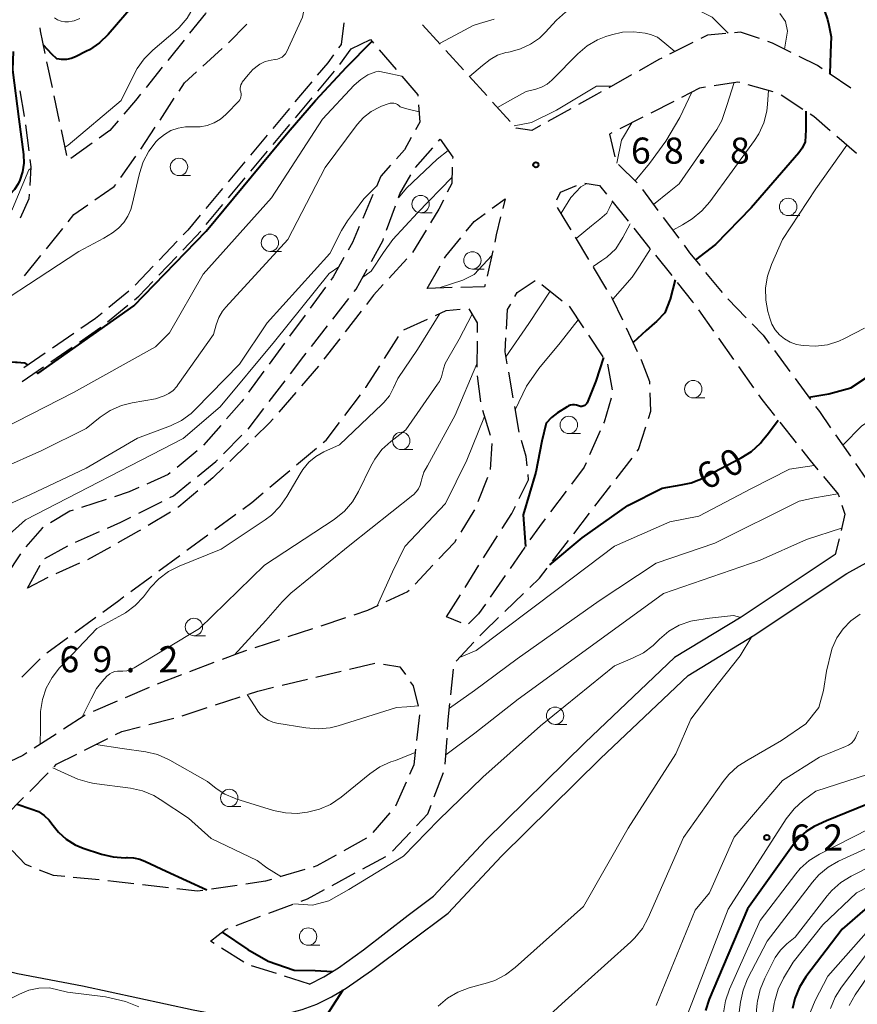
# Model space of a CAD drawing. Units: metres. Extents: x -78000 to -75998, y 34500 to 36000.
# Drawn here: x -77443 to -77322, y 35613 to 35755 of the extents above; entities that cross this region are included whole.
import ezdxf

# ---------------------------------------------------------------- set-up
doc = ezdxf.new("R2010")
doc.units = ezdxf.units.M
for name, color, linetype, lineweight in [('210100_道路縁(街区線)', 7, 'Continuous', 30), ('210600_庭園路等', 7, 'Continuous', 30), ('633100_広葉樹林', 7, 'Continuous', 13), ('710100_等高線(計曲線)', 7, 'Continuous', 40), ('710200_等高線(主曲線)', 7, 'Continuous', 13), ('731200_図化機測定による標高点', 7, 'Continuous', 40)]:
    doc.layers.add(name, color=color, linetype=linetype, lineweight=lineweight)
doc.styles.add('Style-WORKING', font='MS Gothic.ttf')

msp = doc.modelspace()

# ---------------------------------------------------------------- linework, layer by layer
at = {"layer": '210100_道路縁(街区線)', "linetype": 'Continuous', "lineweight": 30, "flags": 128}
for points in [[(-77380.92, 35626.07), (-77373.24, 35634.28), (-77359, 35648.33), (-77346.38, 35660.28), (-77337.05, 35665.96), (-77323.56, 35674.92), (-77311.57, 35681.56), (-77302.46, 35686.36), (-77294.21, 35688.75), (-77284.06, 35691.38), (-77280.52, 35692.28), (-77276.95, 35693.12), (-77260.29, 35693.54), (-77251.25, 35695.66), (-77242.32, 35699.87), (-77236.08, 35704.42), (-77231.45, 35709.99), (-77224.24, 35721.51), (-77217.24, 35734.33), (-77212.76, 35741.09), (-77207.32, 35747.95), (-77201.32, 35753.57), (-77195.54, 35757.44)], [(-77325.23, 35677.65), (-77338.78, 35668.65), (-77348.33, 35662.83), (-77361.22, 35650.63), (-77375.53, 35636.51), (-77383.02, 35628.51)], [(-77400.86, 35615.84), (-77398.78, 35616.9), (-77396.68, 35618.19), (-77393.08, 35620.77), (-77386.68, 35625.75), (-77383.02, 35628.51)], [(-77462.88, 35625.73), (-77456.14, 35621.93), (-77453.87, 35620.77), (-77451.82, 35619.87), (-77447.87, 35618.62), (-77442.86, 35617.36), (-77433.53, 35615.59), (-77417.59, 35612.16), (-77412.23, 35611.15), (-77410.67, 35610.95), (-77409.32, 35610.88), (-77406.8, 35611.12), (-77403.33, 35611.79), (-77401.9, 35612.17), (-77399.78, 35612.96), (-77397.68, 35614), (-77395.57, 35615.26), (-77391.93, 35617.78), (-77380.92, 35626.07)]]:
    msp.add_lwpolyline(points, dxfattribs=at)
at = {"layer": '210600_庭園路等', "linetype": 'Continuous', "lineweight": 30}
for p, q in [((-77412.485, 35751.338), (-77409.855, 35754.012)), ((-77382.074, 35751.132), (-77384.589, 35753.914)), ((-77418.896, 35751.717), (-77421.244, 35748.792)), ((-77345.699, 35751.367), (-77349.047, 35749.678)), ((-77416.18, 35747.97), (-77413.4, 35750.488)), ((-77396.485, 35748.219), (-77394.86, 35750.46)), ((-77390.834, 35750.312), (-77388.396, 35747.463)), ((-77378.72, 35747.424), (-77381.235, 35750.205)), ((-77437.839, 35744.897), (-77438.617, 35748.566)), ((-77422.026, 35747.818), (-77424.374, 35744.894)), ((-77399.661, 35744.359), (-77397.255, 35747.235)), ((-77375.367, 35743.715), (-77377.882, 35746.496)), ((-77354.536, 35746.692), (-77357.809, 35744.86)), ((-77322.986, 35744.801), (-77326.096, 35746.896)), ((-77400.538, 35745.686), (-77402.943, 35742.809)), ((-77334.153, 35744.26), (-77337.768, 35745.258)), ((-77436.801, 35740.006), (-77437.579, 35743.675)), ((-77329.87, 35741.74), (-77333.011, 35743.787)), ((-77422.358, 35740.201), (-77420.3, 35743.336)), ((-77402.87, 35740.524), (-77400.463, 35743.4)), ((-77372.013, 35740.006), (-77374.528, 35742.788)), ((-77348.438, 35742.894), (-77351.779, 35741.19)), ((-77403.744, 35741.85), (-77406.149, 35738.972)), ((-77363.271, 35741.823), (-77366.551, 35740.006)), ((-77441.713, 35739.49), (-77441.229, 35735.772)), ((-77406.078, 35736.689), (-77403.672, 35739.565)), ((-77352.892, 35740.622), (-77356.233, 35738.918)), ((-77435.764, 35735.115), (-77436.542, 35738.783)), ((-77425.102, 35736.021), (-77423.044, 35739.156)), ((-77406.95, 35738.013), (-77409.355, 35735.136)), ((-77322.164, 35735.388), (-77324.995, 35737.848)), ((-77432.139, 35736.857), (-77435.195, 35734.685)), ((-77409.287, 35732.855), (-77406.881, 35735.731)), ((-77385.591, 35733.368), (-77383.134, 35736.201)), ((-77428.004, 35731.95), (-77425.82, 35734.999)), ((-77410.157, 35734.176), (-77412.561, 35731.299)), ((-77356.43, 35733.799), (-77353.745, 35731.182)), ((-77412.496, 35729.02), (-77410.089, 35731.896)), ((-77413.363, 35730.34), (-77415.768, 35727.462)), ((-77391.731, 35729.478), (-77393.201, 35726.028)), ((-77352.977, 35730.198), (-77350.729, 35727.196)), ((-77415.704, 35725.186), (-77413.298, 35728.062)), ((-77357.349, 35728.554), (-77355.005, 35725.627)), ((-77389.768, 35724.339), (-77388.489, 35727.864)), ((-77349.979, 35726.196), (-77347.731, 35723.194)), ((-77384.088, 35724.349), (-77386.025, 35721.138)), ((-77354.224, 35724.651), (-77351.881, 35721.723)), ((-77419.885, 35722.765), (-77422.477, 35720.054)), ((-77360.66, 35720.111), (-77362.594, 35723.324)), ((-77374.494, 35721.399), (-77375.318, 35717.74)), ((-77441.861, 35717.798), (-77439.489, 35720.703)), ((-77422.514, 35717.868), (-77419.918, 35720.574)), ((-77386.867, 35720.214), (-77389.396, 35717.445)), ((-77351.1, 35720.747), (-77348.757, 35717.819)), ((-77423.341, 35719.151), (-77425.932, 35716.44)), ((-77383.93, 35715.98), (-77382.049, 35719.224)), ((-77358.081, 35715.828), (-77360.015, 35719.04)), ((-77343.873, 35718.278), (-77341.511, 35715.366)), ((-77426.84, 35715.584), (-77429.735, 35713.201)), ((-77398.537, 35716.163), (-77400.754, 35713.138)), ((-77380.35, 35716.084), (-77383.93, 35715.98)), ((-77367.427, 35716.521), (-77364.493, 35714.186)), ((-77397.483, 35711.562), (-77395.18, 35714.521)), ((-77340.661, 35714.451), (-77338.051, 35711.758)), ((-77429.901, 35711.152), (-77427.007, 35713.537)), ((-77393.431, 35712.679), (-77395.729, 35709.716)), ((-77363.519, 35713.404), (-77361.434, 35710.287)), ((-77344.919, 35712.889), (-77342.754, 35709.827)), ((-77401.493, 35712.13), (-77403.709, 35709.105)), ((-77387.299, 35710.001), (-77383.886, 35711.554)), ((-77433.961, 35708.239), (-77430.875, 35710.37)), ((-77400.555, 35707.617), (-77398.251, 35710.576)), ((-77353.671, 35706.86), (-77355.273, 35710.251)), ((-77434.756, 35709.488), (-77437.843, 35707.359)), ((-77404.448, 35708.097), (-77406.664, 35705.072)), ((-77396.495, 35708.728), (-77398.794, 35705.765)), ((-77390.066, 35705.877), (-77388.053, 35709.041)), ((-77376.749, 35708.377), (-77376.792, 35704.627)), ((-77360.739, 35709.248), (-77358.653, 35706.131)), ((-77342.033, 35708.806), (-77339.868, 35705.744)), ((-77438.076, 35705.398), (-77434.99, 35707.529)), ((-77333.98, 35707.034), (-77331.756, 35704.015)), ((-77438.872, 35706.649), (-77441.959, 35704.52)), ((-77442.19, 35702.557), (-77439.104, 35704.688)), ((-77407.403, 35704.064), (-77409.62, 35701.039)), ((-77399.576, 35704.791), (-77402.022, 35701.948)), ((-77371.55, 35700.202), (-77372.199, 35703.896)), ((-77357.966, 35705.089), (-77357.337, 35701.392)), ((-77339.146, 35704.723), (-77336.981, 35701.661)), ((-77406.654, 35699.692), (-77404.37, 35702.667)), ((-77376.736, 35703.382), (-77376.261, 35699.662)), ((-77331.015, 35703.008), (-77328.791, 35699.989)), ((-77402.838, 35701.001), (-77405.284, 35698.159)), ((-77395.784, 35697.685), (-77393.51, 35700.667)), ((-77409.699, 35695.726), (-77407.415, 35698.701)), ((-77375.982, 35698.448), (-77374.859, 35694.87)), ((-77370.685, 35695.278), (-77371.334, 35698.971)), ((-77413.625, 35696.247), (-77416.098, 35693.428)), ((-77359.053, 35695.45), (-77360.564, 35692.017)), ((-77333.188, 35696.697), (-77330.857, 35693.759)), ((-77413.211, 35692.169), (-77410.571, 35694.832)), ((-77325.178, 35694.89), (-77323.04, 35691.809)), ((-77417.019, 35692.588), (-77419.914, 35690.204)), ((-77409.637, 35693.682), (-77412.333, 35691.076)), ((-77402.731, 35690.575), (-77399.861, 35692.989)), ((-77374.648, 35693.658), (-77374.878, 35689.915)), ((-77356.748, 35688.584), (-77354.462, 35691.556)), ((-77406.558, 35687.357), (-77403.688, 35689.771)), ((-77322.327, 35690.783), (-77320.188, 35687.702)), ((-77375.239, 35688.732), (-77376.659, 35685.262)), ((-77359.797, 35684.621), (-77357.51, 35687.593)), ((-77430.096, 35685.608), (-77433.664, 35684.455)), ((-77363.943, 35686.803), (-77366.206, 35683.813)), ((-77425.418, 35683.629), (-77422.066, 35685.31)), ((-77420.866, 35683.783), (-77424.076, 35681.844)), ((-77414.472, 35681.252), (-77411.454, 35683.478)), ((-77362.846, 35680.658), (-77360.559, 35683.63)), ((-77434.498, 35679.444), (-77431.072, 35680.968)), ((-77418.496, 35678.284), (-77415.478, 35680.51)), ((-77375.808, 35677.174), (-77373.805, 35680.344)), ((-77324.687, 35679.932), (-77325.23, 35677.65)), ((-77438.92, 35677.115), (-77435.622, 35678.9)), ((-77429.502, 35678.745), (-77432.774, 35676.913)), ((-77369.858, 35678.742), (-77371.997, 35675.662)), ((-77365.895, 35676.695), (-77363.608, 35679.667)), ((-77442.411, 35677.776), (-77444.481, 35674.65)), ((-77422.52, 35675.316), (-77419.502, 35677.542)), ((-77441.4, 35672.82), (-77439.619, 35676.12)), ((-77433.919, 35676.41), (-77437.352, 35674.901)), ((-77383.099, 35676.148), (-77385.673, 35673.421)), ((-77378.479, 35672.947), (-77376.476, 35676.117)), ((-77438.489, 35674.384), (-77441.4, 35672.82)), ((-77426.544, 35672.348), (-77423.526, 35674.574)), ((-77372.71, 35674.635), (-77374.849, 35671.555)), ((-77381.15, 35668.72), (-77379.147, 35671.89)), ((-77372.76, 35669.457), (-77370.059, 35672.057)), ((-77434.616, 35666.446), (-77431.587, 35668.656)), ((-77395.675, 35668.565), (-77399.234, 35667.383)), ((-77379.059, 35667.83), (-77381.15, 35668.72)), ((-77438.656, 35663.499), (-77435.626, 35665.709)), ((-77400.42, 35666.989), (-77403.978, 35665.806)), ((-77405.165, 35665.412), (-77408.723, 35664.23)), ((-77379.769, 35662.328), (-77377.194, 35665.054)), ((-77442.255, 35660.034), (-77439.584, 35662.666)), ((-77414.6, 35662.106), (-77418.108, 35660.781)), ((-77395.084, 35661.169), (-77391.437, 35662.041)), ((-77419.278, 35660.339), (-77422.785, 35659.013)), ((-77399.947, 35660.008), (-77396.3, 35660.879)), ((-77380.527, 35657.464), (-77380.137, 35661.194)), ((-77423.942, 35658.54), (-77427.384, 35657.052)), ((-77404.81, 35658.846), (-77401.163, 35659.717)), ((-77414.396, 35656.023), (-77410.831, 35657.187)), ((-77428.532, 35656.556), (-77431.974, 35655.068)), ((-77433.118, 35654.565), (-77436.259, 35652.518)), ((-77419.149, 35654.471), (-77415.584, 35655.635)), ((-77385.054, 35654.61), (-77385.47, 35650.884)), ((-77423.984, 35653.202), (-77420.351, 35654.131)), ((-77437.306, 35651.835), (-77440.448, 35649.787)), ((-77433.217, 35649.509), (-77429.867, 35651.195)), ((-77381.321, 35647.497), (-77381.074, 35651.239)), ((-77441.104, 35643.575), (-77438.466, 35646.24)), ((-77382.906, 35642.779), (-77381.589, 35646.29)), ((-77386.973, 35644.892), (-77388.498, 35641.466)), ((-77444.62, 35640.02), (-77441.983, 35642.686)), ((-77389.299, 35640.508), (-77391.721, 35637.645)), ((-77388.918, 35634.979), (-77386.339, 35637.701)), ((-77392.647, 35636.835), (-77395.924, 35635.012)), ((-77393.184, 35632.428), (-77389.883, 35634.209)), ((-77401.538, 35632.335), (-77405.132, 35631.266)), ((-77397.584, 35630.054), (-77394.284, 35631.835)), ((-77431.097, 35630.831), (-77434.829, 35631.194)), ((-77421.16, 35629.71), (-77424.885, 35630.145)), ((-77411.25, 35630.057), (-77414.96, 35629.514)), ((-77406.722, 35626.048), (-77403.209, 35627.361)), ((-77411.406, 35624.298), (-77407.893, 35625.611)), ((-77410.32, 35619.021), (-77413.499, 35621.01)), ((-77405.625, 35617.355), (-77409.199, 35618.491)), ((-77400.86, 35615.84), (-77404.434, 35616.976))]:
    msp.add_line(p, q, dxfattribs=at)
at = {"layer": '210600_庭園路等', "linetype": 'Continuous', "lineweight": 30, "flags": 128}
for points in [[(-77415.779, 35755.624), (-77415.81, 35755.56), (-77418.113, 35752.691)], [(-77438.876, 35749.789), (-77439.57, 35753.06), (-77439.608, 35753.464)], [(-77395.926, 35754.206), (-77396.32, 35751.09), (-77396.677, 35750.596)], [(-77340.96, 35752.66), (-77343.61, 35752.42), (-77344.583, 35751.929)], [(-77336.123, 35751.92), (-77338.86, 35752.85), (-77339.715, 35752.773)], [(-77394.86, 35750.46), (-77392.09, 35751.78), (-77391.647, 35751.262)], [(-77331.551, 35749.924), (-77334.27, 35751.29), (-77334.939, 35751.517)], [(-77397.409, 35749.583), (-77398.22, 35748.46), (-77399.736, 35746.646)], [(-77327.133, 35747.594), (-77327.78, 35748.03), (-77330.434, 35749.363)], [(-77350.163, 35749.115), (-77350.59, 35748.9), (-77353.445, 35747.302)], [(-77419.614, 35744.381), (-77418.84, 35745.56), (-77417.106, 35747.131)], [(-77387.583, 35746.513), (-77385.27, 35743.81), (-77385.257, 35743.619)], [(-77338.973, 35745.591), (-77339.26, 35745.67), (-77342.667, 35745.113)], [(-77442.503, 35744.427), (-77441.88, 35740.77), (-77441.875, 35740.73)], [(-77425.156, 35743.919), (-77425.87, 35743.03), (-77427.561, 35741.041)], [(-77358.899, 35744.25), (-77359.56, 35743.88), (-77362.178, 35742.429)], [(-77343.9, 35744.911), (-77344.76, 35744.77), (-77347.325, 35743.462)], [(-77385.171, 35742.372), (-77385, 35739.9), (-77385.615, 35738.786)], [(-77325.939, 35738.667), (-77328.29, 35740.71), (-77328.822, 35741.057)], [(-77428.37, 35740.089), (-77429.56, 35738.69), (-77431.12, 35737.581)], [(-77367.645, 35739.4), (-77368.89, 35738.71), (-77371.14, 35739.04), (-77371.175, 35739.079)], [(-77357.346, 35738.35), (-77357.68, 35738.18), (-77356.94, 35734.887)], [(-77386.218, 35737.691), (-77387.19, 35735.93), (-77388.351, 35734.636)], [(-77382.315, 35737.146), (-77382.06, 35737.44), (-77380.26, 35734.86), (-77380.268, 35734.646)], [(-77441.067, 35734.532), (-77440.93, 35733.48), (-77441.103, 35730.797)], [(-77389.186, 35733.706), (-77390.6, 35732.13), (-77391.24, 35730.628)], [(-77388.063, 35729.039), (-77387.87, 35729.57), (-77386.275, 35732.328)], [(-77380.314, 35733.397), (-77380.4, 35731.07), (-77381.04, 35729.8)], [(-77431.72, 35728.7), (-77428.95, 35730.63), (-77428.732, 35730.934)], [(-77365.3, 35728.711), (-77364.76, 35729.82), (-77362.43, 35730.769)], [(-77361.255, 35731.1), (-77359.13, 35730.78), (-77358.13, 35729.53)], [(-77441.184, 35729.549), (-77441.23, 35728.84), (-77442.483, 35726.071)], [(-77435.567, 35725.569), (-77434.75, 35726.59), (-77432.746, 35727.986)], [(-77381.603, 35728.684), (-77382.26, 35727.38), (-77383.443, 35725.419)], [(-77374.589, 35727.503), (-77372.73, 35728.88), (-77373.066, 35727.483)], [(-77378.302, 35724.207), (-77377.17, 35725.59), (-77375.593, 35726.759)], [(-77363.238, 35724.395), (-77363.56, 35724.93), (-77365.159, 35727.616)], [(-77416.569, 35726.503), (-77418.36, 35724.36), (-77419.021, 35723.668)], [(-77373.358, 35726.268), (-77373.98, 35723.68), (-77374.219, 35722.618)], [(-77438.698, 35721.671), (-77438.29, 35722.17), (-77436.349, 35724.594)], [(-77419.053, 35721.476), (-77417.14, 35723.47), (-77416.507, 35724.227)], [(-77393.692, 35724.879), (-77394.68, 35722.56), (-77395.285, 35721.489)], [(-77391.956, 35719.857), (-77390.28, 35722.93), (-77390.195, 35723.164)], [(-77381.422, 35720.306), (-77381.24, 35720.62), (-77379.094, 35723.24)], [(-77346.982, 35722.194), (-77346.17, 35721.11), (-77344.661, 35719.249)], [(-77395.899, 35720.401), (-77397.47, 35717.62), (-77397.799, 35717.171)], [(-77394.412, 35715.508), (-77394.13, 35715.87), (-77392.554, 35718.759)], [(-77426.042, 35714.331), (-77425.4, 35714.86), (-77423.38, 35716.966)], [(-77371.305, 35714.817), (-77370.99, 35715.38), (-77368.413, 35717.111)], [(-77347.976, 35716.843), (-77345.74, 35714.05), (-77345.641, 35713.909)], [(-77390.239, 35716.523), (-77391.63, 35715), (-77392.664, 35713.666)], [(-77375.592, 35716.521), (-77375.66, 35716.22), (-77379.1, 35716.12)], [(-77355.806, 35711.381), (-77357.27, 35714.48), (-77357.437, 35714.757)], [(-77430.701, 35712.407), (-77431.62, 35711.65), (-77433.727, 35710.197)], [(-77382.748, 35712.071), (-77381.19, 35712.78), (-77379.161, 35712.976)], [(-77377.947, 35713.036), (-77376.72, 35711), (-77376.735, 35709.627)], [(-77372.523, 35710.094), (-77372.35, 35712.95), (-77371.916, 35713.726)], [(-77337.181, 35710.861), (-77335.59, 35709.22), (-77334.721, 35708.041)], [(-77372.415, 35705.127), (-77372.72, 35706.86), (-77372.599, 35708.847)], [(-77403.609, 35703.658), (-77401.65, 35706.21), (-77401.323, 35706.63)], [(-77351.898, 35702.207), (-77351.91, 35702.52), (-77353.09, 35705.63), (-77353.137, 35705.73)], [(-77392.752, 35701.661), (-77392.73, 35701.69), (-77390.737, 35704.823)], [(-77410.359, 35700.031), (-77410.63, 35699.66), (-77412.8, 35697.187)], [(-77357.459, 35700.18), (-77358.49, 35696.73), (-77358.55, 35696.594)], [(-77352.088, 35697.262), (-77351.75, 35698.32), (-77351.85, 35700.958)], [(-77336.26, 35700.64), (-77335.8, 35699.99), (-77333.965, 35697.676)], [(-77328.05, 35698.983), (-77327.51, 35698.25), (-77325.891, 35695.917)], [(-77406.099, 35697.211), (-77406.66, 35696.56), (-77408.738, 35694.551)], [(-77398.905, 35693.793), (-77398.48, 35694.15), (-77396.542, 35696.691)], [(-77353.699, 35692.547), (-77353.52, 35692.78), (-77352.468, 35696.072)], [(-77369.541, 35690.428), (-77369.67, 35691.77), (-77370.339, 35694.077)], [(-77330.081, 35692.779), (-77328.82, 35691.19), (-77327.717, 35689.868)], [(-77416.986, 35688.9), (-77414.32, 35691.05), (-77414.091, 35691.281)], [(-77413.232, 35690.207), (-77414.76, 35688.73), (-77415.99, 35687.669)], [(-77361.067, 35690.873), (-77361.35, 35690.23), (-77363.189, 35687.8)], [(-77420.879, 35689.41), (-77421.17, 35689.17), (-77424.253, 35687.803)], [(-77370.684, 35685.75), (-77369.35, 35688.44), (-77369.421, 35689.184)], [(-77326.916, 35688.909), (-77324.79, 35686.36), (-77324.655, 35685.951)], [(-77425.396, 35687.297), (-77426.81, 35686.67), (-77428.907, 35685.992)], [(-77420.948, 35685.87), (-77420.41, 35686.14), (-77417.959, 35688.116)], [(-77416.937, 35686.852), (-77419.63, 35684.53), (-77419.796, 35684.43)], [(-77410.448, 35684.22), (-77409.16, 35685.17), (-77407.515, 35686.553)], [(-77434.854, 35684.071), (-77435.32, 35683.92), (-77438.1, 35682.217)], [(-77377.133, 35684.105), (-77377.2, 35683.94), (-77379.086, 35680.907)], [(-77373.137, 35681.401), (-77371.76, 35683.58), (-77371.239, 35684.63)], [(-77324.262, 35684.764), (-77323.84, 35683.49), (-77324.397, 35681.148)], [(-77429.929, 35681.476), (-77428.01, 35682.33), (-77426.536, 35683.069)], [(-77366.96, 35682.816), (-77367.79, 35681.72), (-77369.145, 35679.769)], [(-77439.166, 35681.564), (-77439.32, 35681.47), (-77441.641, 35678.758)], [(-77425.146, 35681.198), (-77425.44, 35681.02), (-77428.412, 35679.356)], [(-77379.746, 35679.845), (-77380.01, 35679.42), (-77382.241, 35677.057)], [(-77369.158, 35672.924), (-77367.76, 35674.27), (-77366.657, 35675.704)], [(-77430.577, 35669.392), (-77428.29, 35671.06), (-77427.55, 35671.606)], [(-77386.531, 35672.512), (-77386.75, 35672.28), (-77389.864, 35670.84)], [(-77390.998, 35670.315), (-77392.5, 35669.62), (-77394.489, 35668.959)], [(-77375.562, 35670.529), (-77376.54, 35669.12), (-77377.975, 35667.677)], [(-77376.336, 35665.962), (-77375.79, 35666.54), (-77373.661, 35668.59)], [(-77409.91, 35663.836), (-77410.86, 35663.52), (-77413.431, 35662.548)], [(-77390.208, 35661.909), (-77387.84, 35661.49), (-77387.069, 35660.388)], [(-77409.643, 35657.575), (-77408.31, 35658.01), (-77406.026, 35658.556)], [(-77386.353, 35659.364), (-77385.93, 35658.76), (-77385.214, 35655.833)], [(-77380.992, 35652.487), (-77380.9, 35653.89), (-77380.657, 35656.221)], [(-77428.751, 35651.757), (-77427.83, 35652.22), (-77425.195, 35652.893)], [(-77441.495, 35649.105), (-77442.07, 35648.73), (-77444.842, 35647.426)], [(-77437.587, 35647.129), (-77437.23, 35647.49), (-77434.334, 35648.947)], [(-77385.609, 35649.641), (-77385.86, 35647.39), (-77386.464, 35646.034)], [(-77385.479, 35638.608), (-77383.81, 35640.37), (-77383.345, 35641.609)], [(-77440.835, 35632.702), (-77441.73, 35633.05), (-77443.635, 35635.088)], [(-77397.017, 35634.404), (-77399.81, 35632.85), (-77400.34, 35632.692)], [(-77436.073, 35631.315), (-77437.67, 35631.47), (-77439.67, 35632.248)], [(-77426.126, 35630.291), (-77429.03, 35630.63), (-77429.853, 35630.71)], [(-77406.33, 35630.909), (-77407.2, 35630.65), (-77410.013, 35630.238)], [(-77416.197, 35629.333), (-77416.97, 35629.22), (-77419.919, 35629.565)], [(-77402.038, 35627.798), (-77401.15, 35628.13), (-77398.684, 35629.461)], [(-77414.558, 35621.674), (-77415.08, 35622), (-77412.9, 35623.74), (-77412.576, 35623.861)]]:
    msp.add_lwpolyline(points, dxfattribs=at)
at = {"layer": '633100_広葉樹林', "linetype": 'Continuous', "lineweight": 13}
for p, q in [((-77419.63, 35732.21), (-77417.963, 35732.21)), ((-77384.87, 35726.85), (-77383.203, 35726.85)), ((-77332, 35726.46), (-77330.333, 35726.46)), ((-77406.55, 35721.29), (-77404.883, 35721.29)), ((-77377.42, 35718.75), (-77375.753, 35718.75)), ((-77345.66, 35700.22), (-77343.993, 35700.22)), ((-77363.55, 35695.07), (-77361.883, 35695.07)), ((-77387.65, 35692.78), (-77385.983, 35692.78)), ((-77417.48, 35665.99), (-77415.813, 35665.99)), ((-77365.52, 35653.21), (-77363.853, 35653.21)), ((-77412.4, 35641.39), (-77410.733, 35641.39)), ((-77401.05, 35621.44), (-77399.383, 35621.44))]:
    msp.add_line(p, q, dxfattribs=at)
for centre in [(-77419.63, 35733.46), (-77384.87, 35728.1), (-77332, 35727.71), (-77406.55, 35722.54), (-77377.42, 35720), (-77345.66, 35701.47), (-77363.55, 35696.32), (-77387.65, 35694.03), (-77417.48, 35667.24), (-77365.52, 35654.46), (-77412.4, 35642.64), (-77401.05, 35622.69)]:
    msp.add_circle(centre, 1.25, dxfattribs=at)
at = {"layer": '710100_等高線(計曲線)', "linetype": 'Continuous', "lineweight": 40, "flags": 128}
for points, elevation in [([(-77358.85, 35770.08), (-77357.89, 35770.49), (-77356.88, 35770.73), (-77355.84, 35770.79), (-77354.8, 35770.67), (-77354.62, 35770.63), (-77347.86, 35769), (-77340.28, 35765.72), (-77334.81, 35763.83), (-77333.22, 35763.12), (-77331.78, 35762.14), (-77330.69, 35761.12), (-77328.62, 35758.85), (-77327.56, 35757.47), (-77326.76, 35755.92), (-77326.33, 35754.66), (-77326.13, 35753.87), (-77325.83, 35752.17), (-77325.9, 35749.94), (-77326.03, 35746.86)], 60), ([(-77425.95, 35757), (-77429.83, 35752.51), (-77431.08, 35751.3), (-77432.52, 35750.32), (-77432.93, 35750.11), (-77434.52, 35749.31), (-77435.16, 35749.06), (-77435.83, 35748.92), (-77436.52, 35748.9), (-77437.19, 35749), (-77437.92, 35749.68), (-77439.12, 35750.96)], 60), ([(-77440.18, 35703.94), (-77439.93, 35703.74), (-77426.12, 35713.46), (-77415.73, 35724.23), (-77403.92, 35738.46), (-77400, 35743), (-77395.54, 35747.8), (-77391.87, 35751.52)], 60), ([(-77443.47, 35750.09), (-77443.59, 35747.43), (-77442.65, 35740.34), (-77441.99, 35735.25), (-77441.95, 35733.98), (-77442.13, 35732.73), (-77442.52, 35731.53), (-77442.77, 35731), (-77443.3, 35730.19), (-77443.95, 35729.48), (-77444.72, 35728.9), (-77445.58, 35728.46), (-77445.98, 35728.31)], 60), ([(-77329.45, 35741.47), (-77329.45, 35738.79), (-77329.56, 35737.08), (-77330.01, 35736.15), (-77330.47, 35735.49), (-77337.31, 35727.56), (-77342.44, 35722.3), (-77345.34, 35720.09)], 60), ([(-77348.26, 35717.2), (-77348.98, 35714.43), (-77349.75, 35712.46), (-77350.96, 35711.21), (-77351.25, 35710.97), (-77352.44, 35709.9), (-77354.3, 35708.18)], 60), ([(-77329.02, 35700.3), (-77326.17, 35700.82), (-77322.99, 35701.64), (-77317.47, 35705.33), (-77311, 35709.94), (-77303, 35712.41), (-77301.14, 35712.26), (-77298.11, 35711.91)], 60), ([(-77481.34, 35677.72), (-77479.94, 35680.33), (-77479.2, 35681.71), (-77479.06, 35682), (-77478.76, 35682.69), (-77477.93, 35684.22), (-77476.84, 35685.58), (-77475.76, 35686.56), (-77469, 35691.85), (-77458.71, 35697), (-77449, 35701.83), (-77446.51, 35704.23), (-77445.94, 35704.68), (-77445.3, 35705.04), (-77444.62, 35705.27), (-77443.9, 35705.39), (-77443.17, 35705.37), (-77442.93, 35705.34), (-77441.83, 35705.26), (-77441.39, 35704.91)], 60), ([(-77358.58, 35706.02), (-77359.66, 35702.61), (-77360.9, 35699.52), (-77360.99, 35699.37), (-77361.1, 35699.25), (-77361.23, 35699.14), (-77361.38, 35699.06), (-77361.53, 35699.01), (-77361.7, 35698.99), (-77361.87, 35698.99), (-77362.03, 35699.03), (-77362.16, 35699.07), (-77362.44, 35699.17), (-77362.73, 35699.22), (-77363.02, 35699.22), (-77363.31, 35699.16), (-77363.59, 35699.06), (-77363.78, 35698.95), (-77365.17, 35698.06), (-77366.05, 35697.38), (-77366.79, 35696.56), (-77367.44, 35693.99), (-77368.32, 35689.52), (-77370.14, 35683.39), (-77369.79, 35678.84)], 60), ([(-77366.3, 35676.17), (-77361.63, 35680.08), (-77355.07, 35684.71), (-77350.13, 35687.21), (-77347.39, 35687.71), (-77345.95, 35687.98), (-77344.85, 35688.41), (-77344.73, 35688.47), (-77338.76, 35691.58), (-77337.29, 35692.52), (-77336, 35693.7), (-77335.72, 35694.01), (-77334.84, 35695.16), (-77333.43, 35697)], 60), ([(-77311.84, 35645.28), (-77326.51, 35639.36), (-77328.25, 35638.51), (-77329.4, 35637.81), (-77330.41, 35636.93), (-77331.12, 35636.07), (-77337.84, 35626.69), (-77343.36, 35613.69), (-77343.9, 35612.03)], 60), ([(-77442.92, 35641.74), (-77440.92, 35641.06), (-77439.82, 35640.67), (-77439.02, 35640.11), (-77438.32, 35639.42), (-77437.93, 35638.89), (-77436.98, 35637.7)], 70), ([(-77436.98, 35637.7), (-77435.85, 35636.69), (-77434.56, 35635.89), (-77433.39, 35635.41), (-77430.79, 35634.55), (-77429.09, 35634.14), (-77427.35, 35634.04), (-77427.14, 35634.05), (-77427.04, 35634.06), (-77426.15, 35634.02), (-77425.27, 35633.83), (-77424.45, 35633.5), (-77421.45, 35632.11), (-77415.62, 35629.42)], 70), ([(-77317, 35630.04), (-77324.25, 35623.75), (-77329.46, 35616.88), (-77330.38, 35615.4), (-77331.04, 35613.79), (-77331.38, 35612.31)], 50), ([(-77413.4, 35623.34), (-77409.71, 35620.84), (-77406.8, 35619.14), (-77403.05, 35617.84), (-77400.02, 35617.78), (-77397.53, 35617.67)], 70), ([(-77396.07, 35614.96), (-77398.96, 35610.5)], 70)]:
    msp.add_lwpolyline(points, dxfattribs=dict(at, elevation=elevation))
at = {"layer": '710200_等高線(主曲線)', "linetype": 'Continuous', "lineweight": 13, "flags": 128}
for points, elevation in [([(-77409.06, 35777.72), (-77410.26, 35773.14), (-77411.9, 35768.83), (-77415.49, 35762.37), (-77416.11, 35761), (-77416.27, 35760.47), (-77416.96, 35757.98), (-77417.57, 35756.35), (-77418.45, 35754.85), (-77419.59, 35753.52), (-77420.16, 35753.01), (-77423.41, 35750.26), (-77424.65, 35749.03), (-77425.64, 35747.6), (-77425.92, 35747.07), (-77427.95, 35743), (-77435.59, 35736.59), (-77436.02, 35736.32)], 58), ([(-77404.81, 35749.26), (-77404.54, 35749.48), (-77404.31, 35749.75), (-77404.12, 35750.06), (-77404.11, 35750.09), (-77401.84, 35755), (-77401.31, 35757.86), (-77400.55, 35761.32)], 58), ([(-77377.85, 35746.47), (-77375.96, 35748.05), (-77374.88, 35748.94), (-77373.79, 35749.53), (-77372.61, 35749.92), (-77372.22, 35749.99), (-77372, 35750.03), (-77370.49, 35750.44), (-77369.07, 35751.1), (-77367.78, 35751.99), (-77366.94, 35752.8), (-77365.31, 35754.57), (-77364.02, 35755.75), (-77362.55, 35756.68), (-77362.09, 35756.9), (-77359.58, 35758.05), (-77357.94, 35758.63), (-77356.22, 35758.92), (-77354.48, 35758.9), (-77353.36, 35758.73), (-77348.34, 35757.66), (-77345.63, 35756.36), (-77342.92, 35755), (-77340.64, 35752.69)], 64), ([(-77433.89, 35754.83), (-77434.73, 35754.49), (-77435, 35754.41), (-77435.53, 35754.33), (-77436.07, 35754.34), (-77436.6, 35754.44), (-77437.1, 35754.63), (-77437.56, 35754.91)], 62), ([(-77333.22, 35755.53), (-77332.4, 35754.37), (-77332.09, 35752.99), (-77332.55, 35750.42)], 62), ([(-77382.17, 35751.24), (-77379.16, 35752.82), (-77377.31, 35753.79), (-77375.78, 35754.28), (-77375.75, 35754.29), (-77374.3, 35754.74)], 62), ([(-77373.82, 35742), (-77371.6, 35743.27), (-77369.69, 35744.31), (-77368.3, 35744.65), (-77367.46, 35744.94), (-77366.68, 35745.37), (-77365.99, 35745.93), (-77365.9, 35746.02), (-77362.25, 35749.73), (-77360.92, 35750.86), (-77359.42, 35751.74), (-77358.21, 35752.22), (-77357.41, 35752.48), (-77355.83, 35752.84), (-77354.21, 35752.92), (-77352.59, 35752.73), (-77351.81, 35752.52), (-77350.82, 35752.12), (-77349.76, 35751.29), (-77348.3, 35750.05)], 66), ([(-77446.75, 35713), (-77438.48, 35718.35), (-77434.05, 35721.26), (-77430.43, 35723.21), (-77429.19, 35723.99), (-77428.32, 35724.64), (-77427.58, 35725.44), (-77426.98, 35726.35), (-77426.56, 35727.35), (-77426.42, 35727.87), (-77425.33, 35732.53), (-77424.79, 35734.19), (-77423.97, 35735.73), (-77422.89, 35737.1), (-77422.66, 35737.34), (-77422.56, 35737.44), (-77421.73, 35738.14), (-77420.79, 35738.68), (-77419.77, 35739.05), (-77418.71, 35739.24), (-77417.65, 35739.24), (-77416.6, 35739.24), (-77415.57, 35739.43), (-77414.59, 35739.79), (-77413.68, 35740.32), (-77412.88, 35741), (-77412.8, 35741.09), (-77411.04, 35742.93), (-77410.9, 35743.11), (-77410.79, 35743.31), (-77410.72, 35743.53), (-77410.68, 35743.75), (-77410.69, 35743.98), (-77410.74, 35744.21), (-77410.75, 35744.25), (-77410.81, 35744.51), (-77410.83, 35744.77), (-77410.8, 35745.03), (-77410.72, 35745.28), (-77410.6, 35745.51), (-77410.52, 35745.63), (-77409.7, 35746.72), (-77409.01, 35747.48), (-77408.21, 35748.11), (-77408, 35748.23), (-77407.22, 35748.61), (-77406.38, 35748.84), (-77405.84, 35748.91), (-77405.81, 35748.91), (-77405.46, 35748.97), (-77405.12, 35749.09), (-77404.81, 35749.26)], 58), ([(-77421, 35709.57), (-77416.13, 35718.04), (-77406.3, 35729), (-77399, 35740.31), (-77394.41, 35745.22), (-77393.49, 35746.05), (-77392.45, 35746.7), (-77391.31, 35747.16), (-77391, 35747.25), (-77389.84, 35747), (-77387.57, 35746.5)], 62), ([(-77371.43, 35739.37), (-77368.94, 35739.85), (-77365.34, 35741.63), (-77359.56, 35745.08), (-77357.4, 35745.09)], 68), ([(-77339.77, 35745.59), (-77340.81, 35742.31), (-77341.54, 35740.14), (-77342.28, 35738.85), (-77347.66, 35731), (-77349.14, 35729.85), (-77351.38, 35728.07)], 64), ([(-77345.86, 35744.21), (-77347.58, 35740.58), (-77349.59, 35737.15), (-77351.93, 35733.94), (-77354, 35731.43)], 66), ([(-77334.83, 35744.45), (-77334.99, 35742.49), (-77335.08, 35741.47), (-77335.52, 35739.78), (-77336.24, 35738.2), (-77336.85, 35737.26), (-77343.26, 35728.45), (-77344.41, 35727.14), (-77345.83, 35726), (-77347.22, 35725.14), (-77348.59, 35724.35)], 62), ([(-77451, 35687.44), (-77439.34, 35692.66), (-77433, 35695.81), (-77430.97, 35697.44), (-77429.52, 35698.4), (-77427.92, 35699.1), (-77426.37, 35699.49), (-77423, 35700.06), (-77421.77, 35700.53), (-77421.09, 35700.86), (-77420.48, 35701.3), (-77419.96, 35701.85), (-77419.79, 35702.07), (-77414.68, 35709.32), (-77414.28, 35710.75), (-77413.9, 35711.76), (-77413.35, 35712.69), (-77412.88, 35713.27), (-77403.97, 35723), (-77398.61, 35733.39), (-77394, 35739.54), (-77393.08, 35740.56), (-77392, 35741.41), (-77390.79, 35742.06), (-77390.48, 35742.19), (-77389.52, 35742.55), (-77389.26, 35742.62), (-77388.99, 35742.65), (-77388.73, 35742.63), (-77388.47, 35742.57), (-77388.22, 35742.46), (-77388, 35742.31), (-77387.81, 35742.12), (-77386.86, 35741.81), (-77385.1, 35741.38)], 64), ([(-77354.47, 35739.82), (-77355.96, 35737.32), (-77356.63, 35734)], 68), ([(-77323.58, 35736.61), (-77328, 35730.31), (-77332.8, 35723), (-77334.41, 35719.4), (-77334.98, 35717.75), (-77335.26, 35716.03), (-77335.23, 35714.29), (-77334.92, 35712.65), (-77334.66, 35711.7), (-77334.33, 35710.82), (-77333.86, 35710.01), (-77333.25, 35709.3), (-77332.53, 35708.7), (-77331.71, 35708.23), (-77330.82, 35707.92), (-77330.2, 35707.8), (-77329.82, 35707.74), (-77328.08, 35707.66), (-77326.35, 35707.87), (-77324.69, 35708.39), (-77323.88, 35708.76), (-77321, 35710.24)], 58), ([(-77386.91, 35730.41), (-77382.48, 35734.56), (-77380.93, 35735.82)], 66), ([(-77440.95, 35733.22), (-77441.25, 35733.03), (-77443.58, 35727.42), (-77445.85, 35724.37), (-77446.37, 35723.86), (-77446.43, 35723.78), (-77447.13, 35722.77), (-77447.64, 35721.65), (-77459.89, 35714.05), (-77468.53, 35709.37), (-77472.14, 35707.1), (-77475.4, 35704.66), (-77476.68, 35702.94), (-77478.59, 35699.07)], 58), ([(-77393.22, 35717.54), (-77391.98, 35718.43), (-77390.21, 35721.16), (-77388.88, 35723), (-77385.33, 35726.84), (-77380.37, 35731.91)], 68), ([(-77360.95, 35731.05), (-77361.81, 35730.57), (-77363.24, 35729.04), (-77364.67, 35726.8)], 68), ([(-77449, 35682.73), (-77441, 35686.32), (-77433, 35690.12), (-77425.59, 35694.41), (-77420.85, 35696.21), (-77419.28, 35696.97), (-77417.87, 35697.99), (-77417.24, 35698.59), (-77410.93, 35705.07), (-77406.95, 35711), (-77397.94, 35721), (-77396.27, 35724.3), (-77395.41, 35725.69), (-77394.52, 35726.84), (-77393.02, 35728.84), (-77391.22, 35730.67)], 66), ([(-77388.07, 35729), (-77386.91, 35730.41)], 66), ([(-77357.27, 35728.46), (-77357.75, 35727.45), (-77358.08, 35726.82), (-77359.08, 35725.96), (-77360.27, 35724.98), (-77362.48, 35723.13)], 66), ([(-77354.73, 35725.28), (-77355.76, 35723.3), (-77356.79, 35721.65), (-77358.09, 35720.49), (-77358.82, 35719.98), (-77360.05, 35719.1)], 64), ([(-77351.82, 35721.65), (-77353.39, 35719.17), (-77354.43, 35717.6), (-77357.23, 35714.41)], 62), ([(-77374.65, 35720.7), (-77377.19, 35717.95), (-77378.78, 35717.14), (-77382.2, 35716.03)], 68), ([(-77460.67, 35658.08), (-77460.67, 35660.56), (-77460.7, 35662.68), (-77460.63, 35664.06), (-77460.32, 35665.41), (-77459.77, 35666.69), (-77459.6, 35667), (-77458.41, 35669), (-77452.18, 35675), (-77446.93, 35678.02), (-77441.7, 35682.66), (-77419.03, 35694.39), (-77413.71, 35698.92), (-77405.88, 35708.31), (-77398.05, 35718.13), (-77396.65, 35719.07)], 68), ([(-77366.26, 35715.59), (-77369.31, 35710.92), (-77372.59, 35706.13)], 64), ([(-77382.12, 35712.36), (-77385.3, 35707.16), (-77388.16, 35703), (-77388.75, 35701.65), (-77389.37, 35700.53), (-77390.18, 35699.53), (-77390.41, 35699.29), (-77396.55, 35693.45), (-77398.77, 35692.44), (-77399.93, 35691.78), (-77400.95, 35690.94), (-77401.81, 35689.93), (-77402.22, 35689.3), (-77404.1, 35686), (-77405.1, 35684.57), (-77406.32, 35683.33), (-77407.24, 35682.65), (-77413.57, 35678.43), (-77419.6, 35676), (-77421.15, 35675.21), (-77422.54, 35674.16), (-77423.71, 35672.91), (-77424.75, 35671.59), (-77425.94, 35670.32), (-77427.34, 35669.28), (-77427.77, 35669.03), (-77431.43, 35667), (-77436.8, 35661.34), (-77437.89, 35659.98), (-77438.72, 35658.45), (-77439.27, 35656.8), (-77439.53, 35655.07), (-77439.55, 35654.45), (-77439.56, 35652.74), (-77439.6, 35650.34)], 68), ([(-77377.46, 35712.24), (-77379.32, 35708.65), (-77380.95, 35705.84), (-77381.33, 35705.15), (-77381.59, 35704.41), (-77381.68, 35704), (-77381.86, 35703.26), (-77382.17, 35702.56), (-77382.42, 35702.17), (-77387, 35695.63), (-77389.15, 35693.95), (-77390.43, 35692.77), (-77391.48, 35691.38), (-77392.02, 35690.41), (-77393.79, 35686.74), (-77394.69, 35685.24), (-77395.83, 35683.92), (-77397.31, 35682.73), (-77407.32, 35676.16), (-77416.67, 35667), (-77426.06, 35661.36), (-77426.58, 35661.1), (-77427.14, 35660.94), (-77427.72, 35660.88), (-77428.09, 35660.9), (-77428.49, 35660.9), (-77428.87, 35660.83), (-77429.24, 35660.7), (-77429.58, 35660.51), (-77429.88, 35660.26), (-77429.94, 35660.2), (-77430.75, 35659.35), (-77431.49, 35658.41), (-77432.26, 35656.88), (-77433.54, 35654.29)], 66), ([(-77362.21, 35711.45), (-77364.78, 35708.12), (-77367.85, 35704.42), (-77369.65, 35701.89), (-77371.25, 35698.49)], 62), ([(-77477.09, 35666.93), (-77476.91, 35666.97), (-77474.23, 35671.67), (-77467, 35683.65), (-77455.18, 35691), (-77445, 35695.76), (-77434.82, 35701), (-77423, 35707.54), (-77421, 35709.57)], 62), ([(-77324.16, 35693.43), (-77321.39, 35696.17), (-77315.8, 35699.88), (-77307.8, 35704.92), (-77301.43, 35708.12), (-77300.54, 35708.47), (-77299.6, 35708.67), (-77298.65, 35708.7), (-77297.77, 35708.57), (-77296.11, 35707.81), (-77294.04, 35706.57), (-77292.46, 35705.77)], 62), ([(-77376.79, 35705.12), (-77379.92, 35697.74), (-77383.9, 35690.42), (-77384.39, 35689.53), (-77384.71, 35688.58), (-77384.79, 35688.18), (-77384.93, 35687.64), (-77385.17, 35687.13), (-77385.49, 35686.67), (-77385.88, 35686.27), (-77385.97, 35686.2), (-77395.06, 35679), (-77403.52, 35672.09), (-77404.77, 35670.87), (-77407.16, 35668.19), (-77411.66, 35663.22)], 64), ([(-77375.7, 35697.54), (-77378.2, 35691.26), (-77381.27, 35685), (-77387.16, 35678.84), (-77388.91, 35675.18), (-77391.1, 35670.27)], 62), ([(-77379.28, 35662.85), (-77376.86, 35663.85), (-77365.03, 35672.8), (-77357, 35678.89), (-77349, 35682.37), (-77344.83, 35683.17), (-77337.28, 35687.18), (-77331.8, 35689.94), (-77328.25, 35690.5)], 62), ([(-77380.73, 35655.54), (-77377.1, 35658.09), (-77371, 35662.68), (-77359.19, 35671), (-77351, 35676.41), (-77342.53, 35679.3), (-77330.41, 35685.37), (-77328.22, 35685.84), (-77324.84, 35686.42)], 64), ([(-77329.38, 35679.82), (-77324.32, 35681.45)], 66), ([(-77381.23, 35648.84), (-77377.08, 35651.96), (-77370.86, 35656.87), (-77359.63, 35665), (-77349.93, 35672.07), (-77336.02, 35676.88), (-77329.38, 35679.82)], 66), ([(-77403.12, 35627.39), (-77400.4, 35627.2), (-77398.08, 35627.82), (-77395.18, 35629.48), (-77387.31, 35634.26), (-77382.31, 35639.45), (-77375.92, 35645.61), (-77367.64, 35653), (-77357, 35661.64), (-77354.37, 35662.73), (-77352.82, 35663.53), (-77351.43, 35664.58), (-77351.09, 35664.91), (-77350.5, 35665.5), (-77349.16, 35666.62), (-77347.66, 35667.49), (-77346.02, 35668.09), (-77345.78, 35668.15), (-77343.32, 35668.51), (-77339.87, 35668.88), (-77338.81, 35668.63)], 68), ([(-77321.64, 35669.1), (-77323, 35668.12), (-77324.11, 35666.98), (-77325.02, 35665.66), (-77325.67, 35664.2), (-77325.78, 35663.88), (-77326.5, 35660.87), (-77326.94, 35658.08), (-77327.57, 35655.67), (-77329.48, 35653.32), (-77332.96, 35650.9), (-77337.76, 35648.12), (-77339.24, 35647.19), (-77340.53, 35646.02), (-77341.35, 35645), (-77347.08, 35636.92), (-77352.13, 35625.38), (-77352.97, 35623.85), (-77354.06, 35622.49), (-77354.61, 35621.95), (-77364.57, 35613), (-77367.64, 35610.19)], 66), ([(-77337.21, 35665.86), (-77338.92, 35663.1), (-77342.94, 35658), (-77346.01, 35653.99), (-77348.18, 35649), (-77355, 35638.31), (-77361.42, 35627), (-77371.25, 35618.21), (-77372.65, 35617.17), (-77374.21, 35616.38), (-77375.25, 35616.03), (-77377.88, 35615.31), (-77379.51, 35614.7), (-77381.01, 35613.81), (-77382.34, 35612.68)], 68), ([(-77409.81, 35657.52), (-77408.79, 35655.91), (-77408.2, 35654.99), (-77408.11, 35654.88), (-77408, 35654.76), (-77407.45, 35654.25), (-77406.82, 35653.85), (-77406.12, 35653.56), (-77405.54, 35653.42), (-77401.36, 35652.71), (-77399.62, 35652.58), (-77397.89, 35652.74), (-77396.71, 35653.03), (-77388.34, 35655.66), (-77386.85, 35655.74), (-77385.23, 35655.91)], 64), ([(-77321.9, 35652.25), (-77322.11, 35651.76), (-77322.3, 35651.31), (-77322.57, 35650.9), (-77322.91, 35650.54), (-77323.31, 35650.24), (-77323.73, 35650.03), (-77327.5, 35648.51), (-77332.81, 35645.16), (-77339.77, 35637), (-77343.34, 35629), (-77345.4, 35626.47), (-77351, 35612.77)], 64), ([(-77431.61, 35650.32), (-77427.79, 35649.76), (-77424.42, 35649.27), (-77422.73, 35648.87), (-77421.12, 35648.18), (-77420.94, 35648.08), (-77415.52, 35645), (-77414.26, 35644), (-77413.02, 35643.18), (-77411.65, 35642.59), (-77411.46, 35642.53), (-77406.02, 35640.85), (-77404.31, 35640.48), (-77402.57, 35640.42), (-77401.56, 35640.52), (-77401.12, 35640.59), (-77399.43, 35641), (-77397.84, 35641.7), (-77396.3, 35642.74), (-77392.18, 35646.11), (-77390.74, 35647.1), (-77389.15, 35647.82), (-77388.5, 35648.02), (-77387.43, 35648.44), (-77385.66, 35649.17)], 66), ([(-77437.77, 35646.95), (-77435.56, 35645.97), (-77434.16, 35645.33), (-77432.49, 35644.84), (-77431.81, 35644.72), (-77426.59, 35644.03), (-77424.88, 35643.65)], 68), ([(-77320.45, 35646.04), (-77328.04, 35643.6), (-77329.85, 35642.25), (-77331.15, 35641.09), (-77332.29, 35639.63), (-77340.61, 35626.61), (-77347, 35610.13)], 62), ([(-77424.88, 35643.65), (-77423.27, 35642.98), (-77422.34, 35642.43), (-77418.28, 35639.72), (-77415, 35636.82), (-77408.39, 35633.61), (-77407, 35632.59), (-77404.98, 35631.31)], 68), ([(-77315.55, 35640.66), (-77327.5, 35634.55), (-77328.98, 35633.63), (-77330.27, 35632.46), (-77330.9, 35631.72), (-77336.03, 35625), (-77340.45, 35615.1), (-77341.02, 35613.45), (-77341.29, 35611.73)], 58), ([(-77315.4, 35637.79), (-77324.74, 35633.52), (-77326.25, 35632.66), (-77327.59, 35631.55), (-77328.51, 35630.51), (-77335, 35622.04), (-77337.83, 35616.58), (-77338.49, 35614.97), (-77338.87, 35613.23), (-77339.46, 35608.54)], 56), ([(-77316.44, 35634.67), (-77322.96, 35631.4), (-77324.44, 35630.49), (-77325.74, 35629.33), (-77326.4, 35628.57), (-77331, 35622.6), (-77332.17, 35621.63), (-77333.1, 35620.71), (-77333.85, 35619.65), (-77334.04, 35619.31), (-77335.38, 35616.71), (-77336.05, 35615.09), (-77336.42, 35613.39), (-77336.45, 35613.09), (-77337, 35607.48)], 54), ([(-77315, 35632.66), (-77322.17, 35629), (-77327, 35624.38), (-77331.27, 35619), (-77332.68, 35616.68), (-77333.44, 35615.12), (-77333.93, 35613.44), (-77334, 35613.06), (-77335, 35606.71)], 52), ([(-77318.2, 35626.15), (-77326.31, 35617), (-77328.13, 35613.46), (-77328.78, 35611.85)], 48), ([(-77318.46, 35623.12), (-77324.31, 35615.42), (-77325.24, 35613.94), (-77325.9, 35612.33)], 46), ([(-77317.77, 35621), (-77322.38, 35614.3), (-77323.24, 35612.78)], 44), ([(-77444.82, 35612.68), (-77444.72, 35612.94), (-77444.58, 35613.19), (-77444.4, 35613.4), (-77444.19, 35613.58), (-77444, 35613.69), (-77442.59, 35614.41), (-77441.22, 35614.97), (-77439.78, 35615.28), (-77438.25, 35615.33), (-77435.67, 35614.67), (-77430.2, 35614), (-77427.3, 35613.33)], 72), ([(-77427.3, 35613.33), (-77425.41, 35612.59)], 72)]:
    msp.add_lwpolyline(points, dxfattribs=dict(at, elevation=elevation))
at = {"layer": '731200_図化機測定による標高点', "linetype": 'Continuous', "lineweight": 40}
for centre in [(-77368.29, 35733.77, 68.78), (-77335.07, 35636.94, 62.16)]:
    msp.add_circle(centre, 0.375, dxfattribs=at)

# ---------------------------------------------------------------- texts
at = {"layer": '710100_等高線(計曲線)', "linetype": 'Continuous', "lineweight": 40, "style": 'Style-WORKING'}
for s, p in [('0', (-77340.529, 35688.581, -9.999)), ('6', (-77343.84, 35686.82, -9.999))]:
    msp.add_text(s, height=3.75, rotation=28, dxfattribs=at).set_placement(p)
at = {"layer": '731200_図化機測定による標高点', "linetype": 'Continuous', "lineweight": 40, "style": 'Style-WORKING'}
for s, p in [('6', (-77354.61, 35733.93, -9.999)), ('8', (-77349.86, 35733.93, -9.999)), ('8', (-77340.36, 35733.93, -9.999)), ('.', (-77345.11, 35733.93, -9.999)), ('6', (-77436.82, 35660.73, -9.999)), ('9', (-77432.07, 35660.73, -9.999)), ('2', (-77422.57, 35660.73, -9.999)), ('.', (-77427.32, 35660.73, -9.999)), ('6', (-77331.69, 35635.07, -9.999)), ('2', (-77326.94, 35635.07, -9.999))]:
    msp.add_text(s, height=3.75, dxfattribs=at).set_placement(p)

doc.saveas('drawing.dxf')
